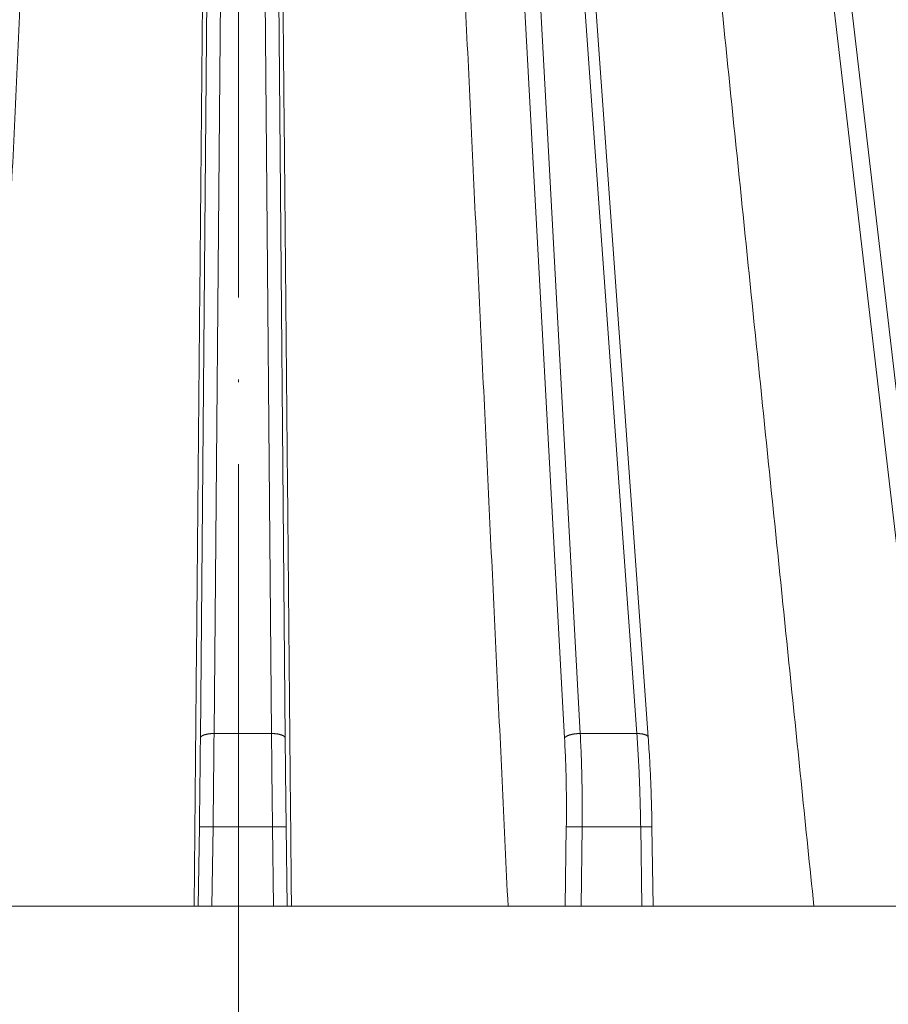
# Model space of a CAD drawing. Units: millimetres. Extents: x 2673 to 4786, y 0 to 1485.
# Drawn here: x 3261 to 3292, y 1044 to 1080 of the extents above; entities that cross this region are included whole.
import ezdxf

# ---------------------------------------------------------------- set-up
doc = ezdxf.new("R2010")
doc.units = ezdxf.units.MM
doc.linetypes.add('ACAD_ISO04W100', pattern=[30, 24, -3, 0, -3])
for name, color, linetype, lineweight in [('вспомогательный', 140, 'Continuous', 20), ('маскировка', 93, 'Continuous', 25), ('Оси', 10, 'ACAD_ISO04W100', 13), ('Основной', 7, 'Continuous', 30), ('штриховка', 251, 'Continuous', 0)]:
    doc.layers.add(name, color=color, linetype=linetype, lineweight=lineweight)

# ---------------------------------------------------------------- blocks, each defined once
blk = doc.blocks.new('157 маск')
blk.add_wipeout([(22276.72649344258, 2831.0808633159363), (22276.726493442588, 2829.5828633159363), (22288.22527486273, 2829.5828633159363), (22288.22573063066, 2809.585352160845), (22288.240678749262, 2809.4144823540205), (22288.72853330323, 2806.6451428717687), (22288.841868628493, 2806.224642867921), (22289.027031465994, 2805.825714984807), (22289.277163720173, 2805.47128817669), (22289.584753302195, 2805.163155140879), (22289.941679035026, 2804.91365385316), (22290.336977329545, 2804.7295332917274), (22290.75846642018, 2804.6168042652857), (22291.190893403334, 2804.579263315936), (22295.18443464561, 2804.5792633159363), (22295.269171201773, 2804.9092248362285), (22295.300640762995, 2805.251208215792), (22295.302061968952, 2805.284109484506), (22295.325903431083, 2805.9485297018146), (22295.625307097787, 2819.259196930076), (22295.668733114297, 2819.9685151548915), (22295.719287441643, 2820.3249455659243), (22295.760096356484, 2820.4924045874363), (22295.852471669295, 2820.628463315936), (22298.02174425423, 2820.6291634580307), (22298.022708371704, 2820.6280629447824), (22298.188361226752, 2820.3109305806493), (22298.282479308262, 2819.9780873814066), (22298.366293620784, 2819.2874749651455), (22298.78329558556, 2807.5998031661957), (22298.58556783753, 2807.3181037987806), (22298.523326859115, 2807.20461559268), (22298.439640901786, 2806.9324731975244), (22298.438510402048, 2806.944610026364), (22298.473511610988, 2805.998663578491), (22298.564156336844, 2805.4675024264434), (22298.793166875203, 2805.025808012734), (22298.985277673444, 2804.828331626612), (22299.070561601246, 2804.764292120121), (22299.163573019487, 2804.709691935603), (22299.240683419775, 2804.672865020222), (22299.30250537353, 2804.6476723582628), (22299.364314580114, 2804.626753118546), (22299.671908349013, 2804.5794551904037), (22306.83727695391, 2804.5807075651924), (22307.04411637058, 2804.633989557654), (22307.198719698878, 2804.7381246904324), (22307.45398887809, 2805.0712348917596), (22307.504507889586, 2805.1755972799465), (22307.551030334558, 2805.2907530099183), (22307.59067718634, 2805.41204408081), (22307.592245308253, 2805.4129727869586), (22307.624445418503, 2805.5429824851753), (22307.67488662303, 2805.8988591431803), (22307.678301498676, 2805.9485297018146), (22308.51985892324, 2819.259196930057), (22308.58222817761, 2819.6679550248496), (22308.58222817761, 2819.6679550248496), (22308.58222817761, 2819.6679550248496), (22308.62980991761, 2819.8355209518545), (22308.70368187847, 2820.026974696197), (22308.804324297405, 2820.2055441922644), (22308.896014187394, 2820.3268122050818), (22308.969865471932, 2820.4073272787064), (22309.044094707002, 2820.473220061323), (22309.126010958407, 2820.530675265607), (22309.20658555011, 2820.573624457499), (22309.291708028235, 2820.605053660407), (22309.463735236575, 2820.628463315936), (22319.257190074433, 2820.628463315936), (22319.28587306977, 2820.6275137934826), (22319.349155364318, 2820.625418880408), (22319.445221199818, 2820.607357422975), (22319.53834747675, 2820.5782016482135), (22319.714327099897, 2820.49003472314), (22319.799104148846, 2820.4297771932165), (22319.883824039007, 2820.356979981335), (22319.968724630344, 2820.268487368583), (22320.047207718864, 2820.1683793624825), (22320.12058216552, 2820.055724607533), (22320.18067887592, 2819.942784675528), (22320.23527687613, 2819.818711097473), (22320.27989993806, 2819.690975315463), (22320.356183780674, 2819.2675932165357), (22320.36911931553, 2819.0847707350363), (22320.395149075375, 2818.7172293102526), (22321.307259306057, 2805.921217954867), (22321.307259306057, 2805.921217954867), (22321.317034579322, 2805.8240277402656), (22321.34484961085, 2805.699066190835), (22321.37733431918, 2805.56545751309), (22321.42370555738, 2805.4383750083525), (22321.48067629757, 2805.309734511102), (22321.549177829387, 2805.197440704108), (22321.623163881308, 2805.091045868846), (22321.706095883328, 2804.992184777038), (22321.799131969263, 2804.899622786923), (22321.89755784543, 2804.8189759345432), (22322.00797699655, 2804.745671469557), (22322.122321625116, 2804.6856788633427), (22322.244499209086, 2804.637805055675), (22322.348093536413, 2804.605520817364), (22322.43115377814, 2804.5938979519174), (22322.494569003942, 2804.585480195581), (22322.55746517132, 2804.5802410956594), (22322.621205690906, 2804.5792633159363), (22333.053930948914, 2804.5792633159363), (22333.140453265754, 2804.5848520716245), (22333.314855543613, 2804.5941612137076), (22333.506450806155, 2804.6594741212375), (22333.660816112846, 2804.7331287906777), (22333.769234424184, 2804.7988628212343), (22333.87721633225, 2804.8792971949506), (22334.00864630988, 2804.997970871002), (22334.154882317907, 2805.174000060482), (22334.26455509428, 2805.3687031379295), (22334.333450164606, 2805.538323248476), (22334.374006309055, 2805.6708416981833), (22334.404214877573, 2805.8103487856374), (22334.418760215147, 2805.9485297018146), (22335.592240545455, 2819.2591969300574), (22335.592240545455, 2819.393853080116), (22335.623591236857, 2819.533732554267), (22335.667017996224, 2819.670019763007), (22335.719333227207, 2819.794444059985), (22335.781025231892, 2819.913275743765), (22335.856648926816, 2820.0317994009556), (22335.943103151538, 2820.141907760205), (22336.066540758125, 2820.272435541736), (22336.066540758125, 2820.272435541736), (22336.23755182863, 2820.4103353003934), (22336.430401396625, 2820.512718406829), (22336.595065694095, 2820.5722448028696), (22336.595065694095, 2820.5722448028696), (22336.72510424996, 2820.6051750239276), (22336.857776272038, 2820.625108540529), (22336.984653924534, 2820.628463315936), (22351.697647000892, 2820.6352701167025), (22352.254252619987, 2820.526254931203), (22352.720205155147, 2820.233096190772), (22353.05764006297, 2819.7894563271116), (22353.2075947279, 2819.26014009269), (22354.1996428988, 2807.8799898435013), (22354.210286526963, 2807.755254481013), (22354.36835446326, 2805.9485297018146), (22354.520061026276, 2805.41223461747), (22354.848968698156, 2804.9735510346654), (22355.319184851283, 2804.6817631804297), (22355.862646510395, 2804.5792633159363), (22366.88843884761, 2804.579302428747), (22367.43435682444, 2804.6815522748657), (22367.904979036426, 2804.9756600903493), (22368.233277620027, 2805.416030917695), (22368.380981469905, 2805.94902370441), (22368.518733775545, 2807.5954771236497), (22368.54868702421, 2807.8657632719105), (22369.54672343838, 2819.259223829583), (22369.696510701036, 2819.7923035522836), (22370.0282607849, 2820.2348888881097), (22370.501928438294, 2820.5285748924657), (22371.041019796092, 2820.628463315936), (22385.76589580088, 2820.628463315936), (22386.026733072496, 2820.613654898056), (22386.23637574099, 2820.5473417381145), (22386.394887911025, 2820.4731149325626), (22386.505805859342, 2820.407241347426), (22386.613937890972, 2820.3289740115447), (22386.7177230255, 2820.237784958194), (22386.812355156213, 2820.136141259924), (22386.895646756588, 2820.0284574881944), (22386.967869293727, 2819.9161625321817), (22387.030085365084, 2819.7972194280637), (22387.083751935043, 2819.6693981305043), (22387.125904712433, 2819.5369366659174), (22387.157661170386, 2819.39742268853), (22387.173572960175, 2819.2591969300574), (22388.33178951031, 2805.9485297018146), (22388.345703035193, 2805.814072582523), (22388.373887339374, 2805.6817730512716), (22388.414588380117, 2805.54546133124), (22388.46691680824, 2805.4139434392036), (22388.530967156843, 2805.288846312683), (22388.60131641064, 2805.177142375899), (22388.680150827106, 2805.0722759931164), (22388.769952653496, 2804.9731323882593), (22388.870565634585, 2804.881595502471), (22388.978260512886, 2804.79797214875), (22389.089725256574, 2804.7331872506406), (22389.209332965842, 2804.675884375809), (22389.209332965842, 2804.675884375809), (22389.328441153226, 2804.6337821635534), (22389.448228515197, 2804.603200856102), (22389.56751026347, 2804.587488391233), (22389.651370989, 2804.5806844328436), (22389.696618776543, 2804.5792633159363), (22400.129344034558, 2804.5792633159363), (22400.15208211985, 2804.5796362488472), (22400.19741850289, 2804.5803390247434), (22400.260000541686, 2804.5859055297965), (22400.326748247935, 2804.596135519562), (22400.40735093051, 2804.6110043621447), (22400.511017466622, 2804.639462738597), (22400.630463698446, 2804.687075535797), (22400.32221160744, 2804.5943461816514), (22400.511017466622, 2804.639462738597), (22400.630463698446, 2804.687075535797), (22400.742051035042, 2804.745328035661), (22400.853081781297, 2804.8188472376814), (22400.953754438386, 2804.901737409381), (22401.077704221927, 2805.0256120083295), (22401.210330077218, 2805.200355263158), (22401.313232872653, 2805.4008332462486), (22401.373320290117, 2805.566585802765), (22401.409190517275, 2805.6975260157037), (22401.43465412655, 2805.8282084188486), (22401.4472829923, 2805.9643596866867), (22402.394368493588, 2819.2674571872285), (22402.405241683595, 2819.363348915148), (22402.4266816123, 2819.5542966180656), (22402.49666346245, 2819.7756934567815), (22402.570126446557, 2819.9443173334744), (22402.634572447, 2820.064101646868), (22402.707717340145, 2820.1744929545775), (22402.783810374538, 2820.2734846071685), (22402.86672209337, 2820.356977145189), (22402.951428401248, 2820.4297627519727), (22403.036219910588, 2820.4900338161406), (22403.12202043659, 2820.53865659425), (22403.21224799763, 2820.578218286242), (22403.30536534516, 2820.607365250694), (22403.401405793655, 2820.6254197574117), (22403.497954027505, 2820.628559446264), (22413.315748623267, 2820.6272284144175), (22413.374026064812, 2820.624741134735), (22413.46297988915, 2820.6041459820435), (22413.54797166608, 2820.5717746162613), (22413.62819457242, 2820.5280849949154), (22413.70606662805, 2820.4735115890153), (22413.78019547927, 2820.4078031757285), (22413.854120555952, 2820.327326043571), (22413.92151167259, 2820.2382822492054), (22413.984705646606, 2820.1371978264488), (22414.038951588824, 2820.032948197126), (22414.08895895923, 2819.9179272041283), (22414.147130603666, 2819.7533794051806), (22414.230690802226, 2819.2591969300574), (22415.075666063498, 2805.898827648141), (22415.08196586706, 2805.8072162588287), (22415.10162125084, 2805.6681771761), (22415.126864200058, 2805.5396139452114), (22415.17047571276, 2805.372195949798), (22415.238741353438, 2805.1813799706224), (22415.33111235571, 2805.0053545025844), (22415.416245288132, 2804.883595083946), (22415.483032987562, 2804.8046314922162), (22415.553607466365, 2804.7365799658924), (22415.62554865194, 2804.6814234106478), (22415.70183656209, 2804.6363082684657), (22415.782132839835, 2804.6029396469285), (22415.86415740118, 2804.582655668096), (22415.917619402346, 2804.580323106669), (22415.94190981243, 2804.5792633159363), (22423.065208808996, 2804.5792633159363), (22423.105749282004, 2804.5798424214663), (22423.146673471547, 2804.581688488106), (22423.188109390772, 2804.5881866711693), (22423.23070094706, 2804.595186444494), (22423.271999095665, 2804.6054114650206), (22423.31416735407, 2804.6175615124343), (22423.356276775834, 2804.632144805966), (22423.398165118168, 2804.649189039002), (22423.449026116017, 2804.647998817885), (22423.51081624391, 2804.6732864678424), (22423.57313440767, 2804.7031541706847), (22423.638705074205, 2804.7397438826074), (22423.711677659834, 2804.7887977565265), (22423.778677370756, 2804.8388878290716), (22423.83103353881, 2804.8868320624806), (22423.87532643319, 2804.9308552840266), (22423.91743750529, 2804.977185380584), (22423.97455311186, 2805.04670445305), (22424.04055530944, 2805.1423917682705), (22424.04055530944, 2805.1423917682705), (22424.105543708476, 2805.261609060138), (22424.15470444258, 2805.3746946580172), (22424.187838767146, 2805.4696063521906), (22424.210348526834, 2805.5468247615277), (22424.226160454728, 2805.609573839042), (22424.239979175705, 2805.6735039858854), (22424.251195599052, 2805.735605683843), (22424.26094024156, 2805.801521884774), (22424.27396280025, 2805.937652552957), (22424.277038114476, 2805.998663578495), (22424.312106396665, 2806.9487255677686), (22424.29177631776, 2807.060984517846), (22424.26630409615, 2807.127363044744), (22424.2269806382, 2807.2088735318503), (22424.164981651975, 2807.318106803935), (22424.00573272959, 2807.5483792116506), (22423.9672541399, 2807.599803166194), (22424.38490253798, 2819.2852057686055), (22424.392362592786, 2819.430801520212), (22424.402499177508, 2819.55278934367), (22424.418919391144, 2819.6954625120275), (22424.436558304824, 2819.8139634062563), (22424.449305360704, 2819.88659952544), (22424.465103822193, 2819.965569980486), (22424.48221168096, 2820.0413767347427), (22424.500533398965, 2820.1139056720986), (22424.519973332855, 2820.18304235665), (22424.5371846795, 2820.2382450631862), (22424.551760367405, 2820.2815231428517), (22424.563546002457, 2820.3147367419892), (22424.591169701536, 2820.3859301410994), (22424.67264428287, 2820.550325864082), (22424.702786534453, 2820.596354062297), (22424.728190892496, 2820.628463315936), (22426.89807805617, 2820.628463315936), (22426.96117164001, 2820.5677490397675), (22426.98262228923, 2820.5162822258803), (22427.004610272557, 2820.444294202211), (22427.027044079743, 2820.346959023902), (22427.05219382029, 2820.20664684941), (22427.076813870226, 2820.0199824186047), (22427.09478843358, 2819.8292634828094), (22427.12524262771, 2819.2591969300593), (22427.424646294374, 2805.9485297018146), (22427.428651385202, 2805.678605779486), (22427.439174632364, 2805.4212742046107), (22427.453434159597, 2805.1871691984657), (22427.472165577943, 2804.9842523797497), (22427.490893169383, 2804.817279501679), (22427.515230946858, 2804.6980029092083), (22427.56611507986, 2804.5792633159363), (22431.58228089601, 2804.579439257769), (22431.733507006964, 2804.584227078081), (22431.879738123906, 2804.5974731630467), (22432.10425176818, 2804.6350228153683), (22432.363938192142, 2804.7054190656004), (22432.65075339617, 2804.822833103759), (22432.920915548788, 2804.9747620288767), (22433.202435174164, 2805.182611660048), (22433.479428826988, 2805.458671574946), (22433.718078328868, 2805.796480761625), (22433.891354370728, 2806.1515005084775), (22433.97305759246, 2806.4132011761976), (22434.021641217656, 2806.645142871769), (22434.14369938603, 2807.3374776372757), (22434.26575701724, 2808.029812481669), (22434.38781426202, 2808.7221473789828), (22434.469185409693, 2809.183704027945), (22434.5098709762, 2809.414482354022), (22434.524077287864, 2809.58507375088), (22434.523983424573, 2829.5828633159363), (22446.024056282873, 2829.5828633159363), (22446.024056282873, 2831.080863315937), (22445.875385067782, 2831.436927261646), (22445.52405628287, 2831.5808633159363), (22439.125274862727, 2831.5808633159363), (22439.124766213732, 2832.4797432733853), (22438.973602723396, 2834.2149754119746), (22438.51290162916, 2835.8970999097924), (22415.587164162418, 2898.898275263412), (22414.987097119047, 2900.230949267818), (22414.33435751097, 2901.241081488901), (22414.124831142202, 2901.5801121905097), (22413.270686342443, 2902.521383743413), (22412.932845375766, 2902.8472328469798), (22412.483947312492, 2903.215684875424), (22411.90693768071, 2903.6872697269428), (22410.865802778608, 2904.3008994789416), (22410.617903848124, 2904.447373396368), (22410.3637110054, 2904.549662597172), (22409.19669785852, 2905.0185056762857), (22407.726358747554, 2905.361016319788), (22406.196105464962, 2905.474931830088), (22316.553532493108, 2905.4613027323417), (22316.55474361319, 2905.4773569781187), (22315.604620332837, 2905.4040862720426), (22315.042816194073, 2905.3637580921786), (22313.532277256545, 2905.012283962016), (22312.101122825006, 2904.43197728986), (22310.812901110134, 2903.6630155865428), (22309.642233433555, 2902.704449777011), (22308.582825883008, 2901.5214804424177), (22307.79872623561, 2900.308140705951), (22307.158412068035, 2898.8994647491927), (22284.22834865487, 2835.8897239133703), (22284.014031881794, 2835.107211420167), (22283.774660187257, 2834.2103354894643), (22283.634694829016, 2832.4807537500005), (22283.62527486273, 2831.5808633159363), (22277.226493442584, 2831.5808633159363), (22277.139861539476, 2831.5729613534354), (22277.054995238963, 2831.550605363155), (22276.973783468107, 2831.5131696247263), (22276.90495649234, 2831.464134080001), (22276.842423428785, 2831.4013896733377), (22276.794508483996, 2831.33210719403), (22276.75694803999, 2831.251752172378), (22276.73359965586, 2831.1660190587136)]).dxf.layer = 'вспомогательный'
at = {"layer": 'вспомогательный', "linetype": 'Continuous'}
for p, q in [((22360.32241622345, 2835.899633294855), (22360.87220742339, 2898.899464749193)), ((22362.428133502, 2835.899633294855), (22361.87834230206, 2898.899464749193)), ((22373.73483466054, 2835.899633294855), (22370.2945095713, 2898.899464749193)), ((22375.80856136211, 2835.899633294855), (22371.28535900038, 2898.899464749193)), ((22386.77171412742, 2835.899633294855), (22379.44580528594, 2898.899464749193)), ((22359.82250918481, 2835.735460053197), (22360.37230038476, 2898.735291507536)), ((22362.92804054064, 2835.735460053197), (22362.37824934069, 2898.735291507536)), ((22373.16211480812, 2835.735460053197), (22369.72178971888, 2898.735291507536)), ((22386.14358326412, 2835.735460053197), (22378.81767442264, 2898.735291507536)), ((22376.22568966322, 2835.764429581685), (22374.19276798927, 2864.079263315936)), ((22360.32241622345, 2835.899633294855), (22362.428133502, 2835.899633294855)), ((22373.73483466054, 2835.899633294855), (22375.80856136211, 2835.899633294855)), ((22359.74615569864, 2829.582863315936), (22359.78586325916, 2832.486268691603)), ((22360.24615623915, 2829.582863315936), (22360.2857702978, 2832.479431861598)), ((22360.2857702978, 2832.479431861598), (22362.46477942766, 2832.479431861598)), ((22362.5043934863, 2829.582863315936), (22362.46477942766, 2832.479431861598)), ((22363.00439402681, 2829.582863315936), (22362.96468646629, 2832.486268691603)), ((22373.18640783472, 2829.582863315936), (22373.22551214817, 2832.486268691603)), ((22373.76445590176, 2829.582863315936), (22373.80346813384, 2832.479431861598)), ((22373.80346813384, 2832.479431861598), (22375.94937321881, 2832.479431861598)), ((22375.9883854509, 2829.582863315936), (22375.94937321881, 2832.479431861598)), ((22376.40160670966, 2829.582863315936), (22376.36250378649, 2832.486165466133)), ((22351.65996358039, 2829.582863315936), (22359.59378504449, 2829.582863316235)), ((22359.59378504449, 2829.582863316235), (22359.74615569864, 2829.582863315936)), ((22359.74615569864, 2829.582863315936), (22360.24615623915, 2829.582863315936)), ((22360.24615623915, 2829.582863315936), (22362.5043934863, 2829.582863315936)), ((22362.5043934863, 2829.582863315936), (22363.00439402681, 2829.582863315936)), ((22363.00439402681, 2829.582863315936), (22363.15676468095, 2829.582863316192)), ((22363.15676468095, 2829.582863316192), (22371.09058614502, 2829.582863316513)), ((22371.09058614502, 2829.582863316513), (22373.18640783472, 2829.582863315936)), ((22373.18640783472, 2829.582863315936), (22373.76445590176, 2829.582863315936)), ((22373.76445590176, 2829.582863315936), (22375.9883854509, 2829.582863315936)), ((22375.9883854509, 2829.582863315936), (22376.40160670966, 2829.582863315936)), ((22376.40160670966, 2829.582863315936), (22382.29219242846, 2829.58286331615)), ((22382.29219242846, 2829.58286331615), (22386.26778467217, 2829.582863315936))]:
    blk.add_line(p, q, dxfattribs=at)
for points in [[(22353.29094923064, 2864.079263315953), (22352.88320271724, 2855.455163487029), (22352.47545627741, 2846.831063533297), (22352.06770990108, 2838.206963471853), (22351.65996358039, 2829.582863315936)], [(22359.91321041172, 2864.079263316032), (22359.83335407942, 2855.455163487283), (22359.75349774018, 2846.831063533548), (22359.67364139496, 2838.206963472084), (22359.59378504449, 2829.582863316235)], [(22362.83733931373, 2864.07926331595), (22362.91719564603, 2855.455163487063), (22362.99705198526, 2846.831063533366), (22363.07690833049, 2838.206963471971), (22363.15676468095, 2829.582863316192)], [(22369.4596004948, 2864.079263316032), (22369.86734700818, 2855.455163487346), (22370.27509344801, 2846.831063533685), (22370.68283982434, 2838.206963472291), (22371.09058614502, 2829.582863316513)], [(22378.76035243442, 2864.079263316033), (22379.64331262203, 2855.455163487103), (22380.52627267169, 2846.831063533376), (22381.40923260226, 2838.206963471955), (22382.29219242846, 2829.58286331615)], [(22359.82250918481, 2835.735460053197), (22359.81509168616, 2834.945392236964), (22359.80646156939, 2834.135911640234), (22359.79669105671, 2833.313908754392), (22359.78586325916, 2832.486268691603)], [(22360.32241622345, 2835.899633294855), (22360.30032625834, 2835.899636486356), (22360.27790004239, 2835.89929716507), (22360.25519943548, 2835.898598773646), (22360.232292671, 2835.897526686375), (22360.20925353872, 2835.896067531472), (22360.18616135939, 2835.89421062), (22360.16310001568, 2835.891946942132), (22360.14015748608, 2835.889270880208), (22360.1174248012, 2835.886178833634), (22360.09499509429, 2835.882671183465), (22360.0729626006, 2835.878750516693), (22360.0514212298, 2835.874423795035), (22360.03046375875, 2835.869700174482), (22360.01017998253, 2835.864593321286), (22359.99065626628, 2835.859118855426), (22359.97197337464, 2835.85329675258), (22359.95420653957, 2835.847148477426), (22359.93742309211, 2835.840699409757), (22359.92168316787, 2835.833975771141), (22359.90703726532, 2835.827007012191), (22359.8935276522, 2835.819822670532), (22359.88118595383, 2835.812454649244), (22359.87003524997, 2835.804934173253), (22359.86008776695, 2835.797293872232), (22359.85299853778, 2835.791115836134), (22359.84667951593, 2835.784897432621), (22359.84112502039, 2835.77865414727), (22359.83632549569, 2835.772401353545), (22359.82894024205, 2835.75992473573), (22359.82439011531, 2835.747577057167), (22359.82312815384, 2835.741484865547), (22359.82250918481, 2835.735460053197)], [(22360.32241622345, 2835.899633294855), (22360.31499880875, 2835.067991790858), (22360.30636860802, 2834.215898122546), (22360.2965980742, 2833.350630147188), (22360.2857702978, 2832.479431861598)], [(22362.92804054064, 2835.735460053197), (22362.92742157161, 2835.741484865547), (22362.92615961014, 2835.747577057167), (22362.9216094834, 2835.75992473573), (22362.91422422976, 2835.772401353545), (22362.90942470506, 2835.77865414727), (22362.90387020952, 2835.784897432621), (22362.89755118768, 2835.791115836134), (22362.8904619585, 2835.797293872232), (22362.88051447548, 2835.804934173253), (22362.86936377162, 2835.812454649244), (22362.85702207325, 2835.819822670532), (22362.84351246013, 2835.827007012191), (22362.82886655758, 2835.833975771141), (22362.81312663334, 2835.840699409757), (22362.79634318589, 2835.847148477426), (22362.77857635081, 2835.85329675258), (22362.75989345917, 2835.859118855426), (22362.74036974292, 2835.864593321286), (22362.7200859667, 2835.869700174482), (22362.69912849565, 2835.874423795035), (22362.67758712485, 2835.878750516693), (22362.65555463116, 2835.882671183465), (22362.63312492425, 2835.886178833634), (22362.61039223937, 2835.889270880208), (22362.58744970976, 2835.891946942132), (22362.56438836606, 2835.89421062), (22362.54129618673, 2835.896067531472), (22362.51825705445, 2835.897526686375), (22362.49535028997, 2835.898598773645), (22362.47264968306, 2835.89929716507), (22362.45022346711, 2835.899636486356), (22362.428133502, 2835.899633294855)], [(22362.428133502, 2835.899633294855), (22362.4355509167, 2835.067991791572), (22362.44418111743, 2834.215898122548), (22362.45473419069, 2833.284901336805), (22362.46477942766, 2832.479431861598)], [(22362.92804054064, 2835.735460053197), (22362.93485329653, 2835.005964353735), (22362.94408815606, 2834.135911640236), (22362.95306882085, 2833.377396120949), (22362.96468646629, 2832.486268691603)], [(22373.73483466054, 2835.899633294855), (22373.71298986127, 2835.899636486492), (22373.69064906974, 2835.89929716507), (22373.66786564911, 2835.898598774645), (22373.64470000313, 2835.897526686375), (22373.62121884227, 2835.896067533829), (22373.59749538337, 2835.89421062), (22373.57360843046, 2835.891946946384), (22373.54964215086, 2835.889270880208), (22373.52568502948, 2835.886178840313), (22373.50182916318, 2835.882671183465), (22373.47816918727, 2835.878750526255), (22373.45480107885, 2835.874423795035), (22373.43182118963, 2835.869700187197), (22373.40932460477, 2835.864593321286), (22373.3874044363, 2835.859118871232), (22373.36614983615, 2835.85329675258), (22373.34564570141, 2835.847148495727), (22373.32597047625, 2835.840699409757), (22373.30719639082, 2835.833975790507), (22373.28938719899, 2835.827007012191), (22373.27259901932, 2835.819822688344), (22373.25687814248, 2835.812454649244), (22373.24226247524, 2835.804934185427), (22373.22877951879, 2835.797293872232), (22373.21644834714, 2835.789565026062), (22373.20527781763, 2835.781779334562), (22373.19526895382, 2835.773966646541), (22373.18641341663, 2835.766156358989), (22373.17869611491, 2835.758375643667), (22373.17209395114, 2835.750650537161), (22373.16657845176, 2835.743004677313), (22373.16211480812, 2835.735460053197)], [(22373.16211480812, 2835.735460053197), (22373.20028518973, 2834.883829523657), (22373.22073596805, 2834.135911640234), (22373.22990315683, 2833.31390875365), (22373.22551214817, 2832.486268691603)], [(22373.73483466054, 2835.899633294855), (22373.77305991847, 2835.068161200466), (22373.79737292449, 2834.215898122546), (22373.8077185213, 2833.284940898726), (22373.80346813384, 2832.479431861598)], [(22376.22568966322, 2835.764429581685), (22376.2250858206, 2835.769548041409), (22376.22400040373, 2835.774674283229), (22376.21988967987, 2835.785882554804), (22376.21332228894, 2835.797003169103), (22376.2090944144, 2835.802501829711), (22376.20423007435, 2835.807943931045), (22376.19872645543, 2835.813317476996), (22376.19258367019, 2835.818610772862), (22376.18416626482, 2835.82498576823), (22376.17479812339, 2835.83120038997), (22376.16449469585, 2835.837233185946), (22376.15327819323, 2835.843064382043), (22376.14117589684, 2835.848674276752), (22376.12822139067, 2835.854045305024), (22376.11445294834, 2835.859160365917), (22376.09991433426, 2835.864004844871), (22376.08465329483, 2835.868564940617), (22376.06872196176, 2835.872829561089), (22376.05217548, 2835.876788696578), (22376.03507207087, 2835.880435131226), (22376.01747183347, 2835.883762897764), (22375.99943654024, 2835.886768769145), (22375.98102864633, 2835.889450823257), (22375.96231089648, 2835.89180969839), (22375.94334556755, 2835.89384729118), (22375.92419396359, 2835.89556777548), (22375.90491590207, 2835.896976451639), (22375.88556916535, 2835.898080540675), (22375.84688897859, 2835.89940857693), (22375.80856136211, 2835.899633294855)], [(22375.80856136211, 2835.899633294855), (22375.86139139558, 2835.068188012777), (22375.90270725824, 2834.215898122549), (22375.93027355711, 2833.417532322126), (22375.94937321881, 2832.479431861598)], [(22376.22568966322, 2835.764429581685), (22376.28007879849, 2834.907029260965), (22376.31676850759, 2834.149901186333), (22376.34526518036, 2833.326606533844), (22376.36250378649, 2832.486165466133)], [(22359.78586325916, 2832.486268691603), (22359.78713066765, 2832.486251358268), (22359.79025851753, 2832.486208581158), (22359.79532303209, 2832.486139317831), (22359.80240043461, 2832.486042525839), (22359.81156694839, 2832.485917162739), (22359.82289879669, 2832.485762186084), (22359.83635778991, 2832.485578118164), (22359.85200037373, 2832.485364187017), (22359.86973928547, 2832.485121586064), (22359.88948726247, 2832.484851508726), (22359.91115704204, 2832.484555148428), (22359.93466136151, 2832.48423369859), (22359.96498944792, 2832.483818925532), (22359.99737319769, 2832.483376038805), (22360.03143955213, 2832.482910140436), (22360.06681545259, 2832.482426332449), (22360.10312784039, 2832.481929716872), (22360.14923638395, 2832.481299127083), (22360.19545525612, 2832.480667028417), (22360.24117103477, 2832.48004181016), (22360.2857702978, 2832.479431861598)], [(22362.46477942766, 2832.479431861598), (22362.50937869068, 2832.48004181016), (22362.55509446934, 2832.480667028417), (22362.6013133415, 2832.481299127083), (22362.64742188506, 2832.481929716872), (22362.68373427286, 2832.482426332449), (22362.71911017332, 2832.482910140435), (22362.75317652777, 2832.483376038805), (22362.78556027753, 2832.483818925532), (22362.81588836394, 2832.48423369859), (22362.83939268341, 2832.484555148428), (22362.86106246298, 2832.484851508726), (22362.88081043998, 2832.485121586063), (22362.89854935172, 2832.485364187016), (22362.91419193554, 2832.485578118164), (22362.92765092876, 2832.485762186084), (22362.93898277707, 2832.485917162739), (22362.94814929084, 2832.486042525839), (22362.95522669336, 2832.486139317831), (22362.96029120792, 2832.486208581158), (22362.9634190578, 2832.486251358268), (22362.96468646629, 2832.486268691603)], [(22373.22551214817, 2832.486268691603), (22373.25049182674, 2832.486138893712), (22373.29361900828, 2832.485762186084), (22373.35507894261, 2832.485121264765), (22373.43267908067, 2832.48423369859), (22373.52211625323, 2832.483145416789), (22373.61759934992, 2832.481929716871), (22373.71309546219, 2832.480666914768), (22373.80346813384, 2832.479431861598)], [(22375.94937321881, 2832.479431861598), (22375.9518122614, 2832.479465748157), (22375.95425433874, 2832.479499707214), (22375.95669933652, 2832.479533737308), (22375.95914714037, 2832.479567836976), (22375.96159763598, 2832.479602004756), (22375.964050709, 2832.479636239186), (22375.96650624508, 2832.479670538803), (22375.9689641299, 2832.479704902146), (22375.97142424912, 2832.479739327752), (22375.97388648839, 2832.479773814159), (22375.97635073338, 2832.479808359904), (22375.97881686975, 2832.479842963527), (22375.98128478316, 2832.479877623563), (22375.98375435927, 2832.479912338552), (22375.98622548375, 2832.479947107031), (22375.98869804226, 2832.479981927538), (22375.99117192045, 2832.480016798611), (22375.99364700399, 2832.480051718787), (22375.99612317854, 2832.480086686604), (22375.99860032976, 2832.480121700601), (22376.00107834332, 2832.480156759314), (22376.00355710487, 2832.480191861283), (22376.00603650008, 2832.480227005044), (22376.00851641461, 2832.480262189135), (22376.01099673412, 2832.480297412095), (22376.01347734427, 2832.48033267246), (22376.01595813073, 2832.480367968769), (22376.01843897915, 2832.480403299561), (22376.0209197752, 2832.480438663371), (22376.02340040454, 2832.480474058739), (22376.02588075282, 2832.480509484201), (22376.02836070572, 2832.480544938297), (22376.03084014889, 2832.480580419563), (22376.033318968, 2832.480615926538), (22376.0357970487, 2832.480651457759), (22376.03827427666, 2832.480687011765), (22376.04075053754, 2832.480722587092), (22376.04322571701, 2832.480758182279), (22376.04569970071, 2832.480793795864), (22376.04817237433, 2832.480829426384), (22376.0506436235, 2832.480865072377), (22376.05311333391, 2832.480900732381), (22376.0555813912, 2832.480936404935), (22376.05804768104, 2832.480972088574), (22376.0605120891, 2832.481007781838), (22376.06297450103, 2832.481043483265), (22376.0654348025, 2832.481079191391), (22376.06789287917, 2832.481114904756), (22376.07034861669, 2832.481150621896), (22376.07280190074, 2832.48118634135), (22376.07525261696, 2832.481222061655), (22376.07770065104, 2832.481257781349), (22376.08014588861, 2832.48129349897), (22376.08258821536, 2832.481329213056), (22376.08502751693, 2832.481364922145), (22376.08746367899, 2832.481400624773), (22376.08989658721, 2832.481436319481), (22376.09232612724, 2832.481472004803), (22376.09475218474, 2832.481507679281), (22376.09717464538, 2832.48154334145), (22376.09959339482, 2832.481578989848), (22376.10200831872, 2832.481614623013), (22376.10441930274, 2832.481650239483), (22376.10579781825, 2832.481670622608), (22376.10717486488, 2832.481690997954), (22376.10855041872, 2832.481711365175), (22376.10992445592, 2832.481731723923), (22376.11129695256, 2832.481752073852), (22376.11266788478, 2832.481772414613), (22376.11403722869, 2832.481792745861), (22376.11540496041, 2832.481813067248), (22376.11677105604, 2832.481833378426), (22376.11813549172, 2832.481853679049), (22376.11949824356, 2832.48187396877), (22376.12085928766, 2832.481894247241), (22376.12221860015, 2832.481914514115), (22376.12357615714, 2832.481934769045), (22376.12493193475, 2832.481955011684), (22376.1262859091, 2832.481975241683), (22376.1276380563, 2832.481995458699), (22376.12898835246, 2832.482015662381), (22376.13033677371, 2832.482035852383), (22376.13168329616, 2832.482056028359), (22376.13302789593, 2832.48207618996), (22376.13437054913, 2832.482096336841), (22376.13571123187, 2832.482116468652), (22376.13704992029, 2832.482136585049), (22376.13838659048, 2832.482156685682), (22376.13972121857, 2832.482176770206), (22376.14105378067, 2832.482196838273), (22376.1423842529, 2832.482216889535), (22376.14371261138, 2832.482236923646), (22376.14503883222, 2832.482256940259), (22376.14636289154, 2832.482276939027), (22376.14768476545, 2832.482296919601), (22376.14900443007, 2832.482316881636), (22376.15032186152, 2832.482336824783), (22376.15163703591, 2832.482356748696), (22376.15294992936, 2832.482376653028), (22376.15426051798, 2832.482396537431), (22376.1555687779, 2832.482416401558), (22376.15687468522, 2832.482436245063), (22376.15817821606, 2832.482456067597), (22376.15947934654, 2832.482475868815), (22376.16077805278, 2832.482495648369), (22376.1620743109, 2832.48251540591), (22376.163368097, 2832.482535141094), (22376.1646593872, 2832.482554853571), (22376.16594815762, 2832.482574542995), (22376.16723438439, 2832.48259420902), (22376.1685180436, 2832.482613851297), (22376.16979911138, 2832.48263346948), (22376.17107756385, 2832.482653063221), (22376.17235337711, 2832.482672632174), (22376.1736265273, 2832.48269217599), (22376.17489699052, 2832.482711694325), (22376.17616474288, 2832.482731186828), (22376.17742976052, 2832.482750653155), (22376.17869201953, 2832.482770092957), (22376.17995149605, 2832.482789505887), (22376.18120816617, 2832.482808891598), (22376.18246200603, 2832.482828249745), (22376.18371299174, 2832.482847579977), (22376.1849610994, 2832.48286688195), (22376.18620630515, 2832.482886155315), (22376.18744858509, 2832.482905399725), (22376.18868791534, 2832.482924614834), (22376.18992427202, 2832.482943800294), (22376.19115763125, 2832.482962955758), (22376.19238796913, 2832.48298208088), (22376.19361526179, 2832.48300117531), (22376.19483948534, 2832.483020238704), (22376.1960606159, 2832.483039270713), (22376.19727862958, 2832.48305827099), (22376.1984935025, 2832.483077239188), (22376.19970521078, 2832.48309617496), (22376.20091373054, 2832.483115077959), (22376.20211903788, 2832.483133947837), (22376.20332110892, 2832.483152784248), (22376.20451991979, 2832.483171586845), (22376.20571544659, 2832.483190355279), (22376.20690766546, 2832.483209089206), (22376.20809655248, 2832.483227788275), (22376.2092820838, 2832.483246452141), (22376.21046423552, 2832.483265080457), (22376.21164298375, 2832.483283672876), (22376.21281830462, 2832.483302229049), (22376.21399017424, 2832.483320748631), (22376.21515856873, 2832.483339231273), (22376.2163234642, 2832.48335767663), (22376.21748483676, 2832.483376084353), (22376.21864266255, 2832.483394454096), (22376.21979691766, 2832.483412785511), (22376.22094757823, 2832.483431078251), (22376.22209462035, 2832.483449331969), (22376.22323802016, 2832.483467546319), (22376.22437775376, 2832.483485720952), (22376.22551379728, 2832.483503855522), (22376.22664612682, 2832.483521949681), (22376.22777471851, 2832.483540003082), (22376.22889954846, 2832.483558015379), (22376.23002059278, 2832.483575986223), (22376.2311378276, 2832.483593915268), (22376.23225122903, 2832.483611802167), (22376.23336077318, 2832.483629646573), (22376.23446643617, 2832.483647448138), (22376.23556819412, 2832.483665206515), (22376.23666602315, 2832.483682921357), (22376.23775989936, 2832.483700592317), (22376.23884979889, 2832.483718219048), (22376.23993569783, 2832.483735801202), (22376.24101757231, 2832.483753338433), (22376.24209539845, 2832.483770830394), (22376.24302789824, 2832.483785980506), (22376.24395725319, 2832.483801095089), (22376.24488345592, 2832.483816174006), (22376.24580649902, 2832.483831217115), (22376.2467263751, 2832.483846224278), (22376.24764307676, 2832.483861195355), (22376.24855659661, 2832.483876130205), (22376.24946692726, 2832.48389102869), (22376.2503740613, 2832.48390589067), (22376.25127799134, 2832.483920716004), (22376.25217870999, 2832.483935504555), (22376.25307620984, 2832.483950256182), (22376.25397048352, 2832.483964970745), (22376.25486152361, 2832.483979648104), (22376.25574932272, 2832.483994288121), (22376.25663387346, 2832.484008890655), (22376.25751516843, 2832.484023455567), (22376.25839320024, 2832.484037982717), (22376.25926796149, 2832.484052471966), (22376.26013944478, 2832.484066923174), (22376.26100764272, 2832.484081336202), (22376.26187254792, 2832.484095710909), (22376.26273415297, 2832.484110047156), (22376.26359245049, 2832.484124344804), (22376.26444743307, 2832.484138603713), (22376.26529909332, 2832.484152823743), (22376.26614742385, 2832.484167004754), (22376.26699241726, 2832.484181146609), (22376.26783406614, 2832.484195249165), (22376.26867236312, 2832.484209312284), (22376.2695073008, 2832.484223335827), (22376.27033887176, 2832.484237319652), (22376.27116706863, 2832.484251263623), (22376.27199188401, 2832.484265167597), (22376.27281331049, 2832.484279031436), (22376.27363134069, 2832.484292855), (22376.27444596721, 2832.48430663815), (22376.27525718265, 2832.484320380745), (22376.27606497963, 2832.484334082647), (22376.27686935072, 2832.484347743716), (22376.27767028856, 2832.484361363811), (22376.27846778574, 2832.484374942794), (22376.27926183486, 2832.484388480525), (22376.28005242853, 2832.484401976864), (22376.28083955936, 2832.484415431672), (22376.28162321994, 2832.484428844808), (22376.28240340289, 2832.484442216134), (22376.2831801008, 2832.484455545509), (22376.28395330628, 2832.484468832794), (22376.28472301193, 2832.484482077851), (22376.28548921037, 2832.484495280537), (22376.28625189419, 2832.484508440716), (22376.287011056, 2832.484521558245), (22376.28776668841, 2832.484534632987), (22376.28851878401, 2832.484547664801), (22376.28926733541, 2832.484560653547), (22376.29001233522, 2832.484573599088), (22376.29075377603, 2832.484586501281), (22376.29149165046, 2832.484599359988), (22376.29222595111, 2832.48461217507), (22376.29295667059, 2832.484624946386), (22376.29368380149, 2832.484637673798), (22376.29440733642, 2832.484650357164), (22376.29512726799, 2832.484662996347), (22376.2958435888, 2832.484675591206), (22376.29655629145, 2832.484688141601), (22376.29726536856, 2832.484700647393), (22376.29797081271, 2832.484713108443), (22376.29867261653, 2832.48472552461), (22376.29937077261, 2832.484737895756), (22376.30006527355, 2832.484750221739), (22376.30075611197, 2832.484762502422), (22376.30144328046, 2832.484774737664), (22376.30212677163, 2832.484786927326), (22376.30280657809, 2832.484799071268), (22376.30348269243, 2832.48481116935), (22376.30415510727, 2832.484823221433), (22376.3048238152, 2832.484835227376), (22376.30548880884, 2832.484847187042), (22376.30615008078, 2832.484859100289), (22376.30680762363, 2832.484870966979), (22376.30746143, 2832.484882786971), (22376.30811149248, 2832.484894560126), (22376.30875780369, 2832.484906286305), (22376.30940035623, 2832.484917965368), (22376.3100391427, 2832.484929597174), (22376.3106741557, 2832.484941181586), (22376.31130538785, 2832.484952718462), (22376.31193283174, 2832.484964207664), (22376.31255647998, 2832.484975649051), (22376.31317632517, 2832.484987042485), (22376.31379235993, 2832.484998387826), (22376.31440457684, 2832.485009684932), (22376.31501296852, 2832.485020933666), (22376.31561752758, 2832.485032133888), (22376.3162182466, 2832.485043285458), (22376.31681511821, 2832.485054388236), (22376.31740813501, 2832.485065442083), (22376.31799728959, 2832.485076446859), (22376.31858257456, 2832.485087402425), (22376.31916398253, 2832.485098308641), (22376.31974150611, 2832.485109165366), (22376.32031513789, 2832.485119972463), (22376.32088487048, 2832.48513072979), (22376.32145069648, 2832.48514143721), (22376.32201260851, 2832.48515209458), (22376.32257059916, 2832.485162701764), (22376.32312466103, 2832.485173258619), (22376.32367478674, 2832.485183765009), (22376.32422096888, 2832.48519422079), (22376.32476320007, 2832.485204625826), (22376.3253014729, 2832.485214979976), (22376.32583577998, 2832.485225283101), (22376.32636611391, 2832.485235535059), (22376.32689246731, 2832.485245735715), (22376.32741483276, 2832.485255884924), (22376.32793320288, 2832.485265982551), (22376.32844757027, 2832.485276028453), (22376.32895792754, 2832.485286022493), (22376.3294642673, 2832.48529596453), (22376.32996658213, 2832.485305854424), (22376.33046486465, 2832.485315692035), (22376.33095910747, 2832.485325477226), (22376.33144930318, 2832.485335209855), (22376.3319354444, 2832.485344889783), (22376.33241752372, 2832.485354516871), (22376.33289553375, 2832.485364090978), (22376.33337525516, 2832.485373727983), (22376.33385095699, 2832.485383312807), (22376.33432264101, 2832.485392845433), (22376.33479030895, 2832.485402325842), (22376.33525396256, 2832.485411754014), (22376.33571360357, 2832.485421129933), (22376.33616923373, 2832.485430453577), (22376.3366208548, 2832.485439724928), (22376.33706846849, 2832.485448943969), (22376.33751207657, 2832.485458110679), (22376.33795168077, 2832.485467225041), (22376.33838728284, 2832.485476287035), (22376.33881888452, 2832.485485296643), (22376.33924648755, 2832.485494253845), (22376.33967009368, 2832.485503158624), (22376.34008970465, 2832.48551201096), (22376.3405053222, 2832.485520810834), (22376.34091694808, 2832.485529558229), (22376.34132458403, 2832.485538253124), (22376.34172823179, 2832.485546895501), (22376.34212789311, 2832.485555485342), (22376.34252356973, 2832.485564022627), (22376.34291526338, 2832.485572507338), (22376.34330297583, 2832.485580939457), (22376.3436867088, 2832.485589318963), (22376.34406646405, 2832.485597645838), (22376.34444224331, 2832.485605920065), (22376.34481404833, 2832.485614141624), (22376.34518188085, 2832.485622310495), (22376.34554574262, 2832.485630426661), (22376.34590563537, 2832.485638490103), (22376.34626156086, 2832.485646500801), (22376.34661352081, 2832.485654458737), (22376.34696151699, 2832.485662363893), (22376.34730555113, 2832.485670216248), (22376.34764562497, 2832.485678015786), (22376.34798174026, 2832.485685762486), (22376.34831389874, 2832.48569345633), (22376.34864210215, 2832.4857010973), (22376.34896635224, 2832.485708685376), (22376.34928665075, 2832.48571622054), (22376.34960299942, 2832.485723702773), (22376.3499154, 2832.485731132056), (22376.35022385423, 2832.48573850837), (22376.35052836385, 2832.485745831697), (22376.35082893061, 2832.485753102018), (22376.35112555624, 2832.485760319314), (22376.35141824251, 2832.485767483566), (22376.35170699113, 2832.485774594755), (22376.35199180386, 2832.485781652863), (22376.35227268244, 2832.485788657871), (22376.35254962863, 2832.485795609761), (22376.35282264414, 2832.485802508512), (22376.35309173074, 2832.485809354107), (22376.35335689017, 2832.485816146527), (22376.35361812416, 2832.485822885753), (22376.35387543447, 2832.485829571765), (22376.35412882282, 2832.485836204547), (22376.35437829098, 2832.485842784078), (22376.35462384067, 2832.485849310339), (22376.35486547366, 2832.485855783313), (22376.35510319166, 2832.48586220298), (22376.35533699644, 2832.485868569322), (22376.35557081167, 2832.485874990296), (22376.35580062379, 2832.485881356784), (22376.3560264388, 2832.485887668831), (22376.35624826273, 2832.485893926476), (22376.3564661016, 2832.485900129763), (22376.35667996141, 2832.485906278732), (22376.35688984818, 2832.485912373426), (22376.35709576793, 2832.485918413885), (22376.35729772668, 2832.485924400154), (22376.35749573044, 2832.485930332272), (22376.35768978523, 2832.485936210282), (22376.35787989706, 2832.485942034225), (22376.35806607196, 2832.485947804144), (22376.35824831593, 2832.48595352008), (22376.35842663499, 2832.485959182075), (22376.35860103517, 2832.48596479017), (22376.35877152247, 2832.485970344409), (22376.35893810291, 2832.485975844831), (22376.35910078252, 2832.48598129148), (22376.35925956729, 2832.485986684397), (22376.35941446326, 2832.485992023624), (22376.35956547643, 2832.485997309202), (22376.35971261283, 2832.486002541173), (22376.35985587847, 2832.48600771958), (22376.35999527936, 2832.486012844463), (22376.36013082153, 2832.486017915866), (22376.36026251098, 2832.486022933829), (22376.36039035374, 2832.486027898395), (22376.36051435582, 2832.486032809604), (22376.36063452324, 2832.486037667501), (22376.360750862, 2832.486042472124), (22376.36086709016, 2832.486047382056), (22376.36097925131, 2832.486052235377), (22376.36108735398, 2832.486057032162), (22376.36119140667, 2832.486061772485), (22376.36129141789, 2832.486066456424), (22376.36138739615, 2832.486071084053), (22376.36147934997, 2832.486075655446), (22376.36156728784, 2832.48608017068), (22376.36165121828, 2832.48608462983), (22376.36173114979, 2832.48608903297), (22376.3618070909, 2832.486093380177), (22376.36187905009, 2832.486097671525), (22376.36194703589, 2832.48610190709), (22376.3620110568, 2832.486106086948), (22376.36207112133, 2832.486110211172), (22376.36212384924, 2832.486114027362), (22376.36217311615, 2832.486117794833), (22376.36221892974, 2832.48612151366), (22376.36226129769, 2832.486125183915), (22376.36230022768, 2832.486128805671), (22376.36233572738, 2832.486132379001), (22376.36236780448, 2832.486135903978), (22376.36239646665, 2832.486139380674), (22376.36242172201, 2832.486142809204), (22376.36244357836, 2832.486146189617), (22376.36246204367, 2832.486149521992), (22376.36247712593, 2832.486152806407), (22376.36249717363, 2832.486159231696)]]:
    blk.add_spline(points, degree=3, dxfattribs=at)
blk = doc.blocks.new('8300.М')
at = {"linetype": 'Continuous', "lineweight": 0}
blk.add_wipeout([(-112.5000000000018, -2.9999999999999147), (-112.5000000000018, -1.9999999999998863), (-109.88366349398935, -1.9999999999998863), (-109.69121820180511, -1.9614811041812459), (-109.57928277948628, -1.8966766701462063), (-109.47535070755453, -1.7885839018979368), (-109.4007005808466, -1.6294095225478031), (-109.36129929176332, -1.4823619098055474), (-109.07931575032451, -0.8695420326981207), (-108.64697049719973, -0.4132933194174768), (-108.2015306831573, -0.15503718920803067), (-107.42944763918243, 1.1368683772161603e-13), (-106.721512173854, 1.1368683772161603e-13), (6.499999999998181, -5.684341886080802e-14), (6.499999999998181, -2.9999999999999147)], dxfattribs=at).dxf.layer = 'маскировка'
at = {"layer": 'вспомогательный', "linetype": 'Continuous', "lineweight": 0}
for p, q in [((-77.66523489087488, 0), (6.5, 0)), ((-72.51300000000195, -2), (6.5, -2)), ((-72.51300000000195, -3), (6.5, -3))]:
    blk.add_line(p, q, dxfattribs=at)
at = {"linetype": 'Continuous', "lineweight": 0}
blk.add_wipeout([(113.5736670458479, -2.999999999999801), (113.5736670458479, -1.999999999999801), (110.95733053983544, -1.999999999999801), (110.7648852476512, -1.9614811041811606), (110.65294982533236, -1.896676670146121), (110.54901775340062, -1.7885839018978515), (110.4743676266927, -1.6294095225477179), (110.43496633760941, -1.4823619098054621), (110.1529827961706, -0.8695420326980354), (109.72063754304583, -0.41329331941736314), (109.2751977290034, -0.1550371892079454), (108.50311468502852, 1.9895196601282805e-13), (107.79517921970009, 1.9895196601282805e-13), (-5.418000000000006, 5.684341886080802e-14), (-5.418000000000006, -2.9999999999999716)], dxfattribs=at).dxf.layer = 'маскировка'
at = {"layer": 'вспомогательный', "linetype": 'Continuous', "lineweight": 0}
for p, q in [((81.09433959583623, 0), (-5.417999999999999, 0)), ((76.02378723501681, -2), (-5.417999999999999, -2)), ((74.66840000000013, -2.99999999999989), (-5.417999999999999, -3))]:
    blk.add_line(p, q, dxfattribs=at)

msp = doc.modelspace()

# ---------------------------------------------------------------- linework, layer by layer
at = {"layer": 'Оси'}
msp.add_line((3268.584251133756, 1109.759790629319), (3268.584251133756, 970.5950876024983), dxfattribs=at)
at = {"layer": 'Основной'}
msp.add_line((3268.584178999263, 1046.122436834844), (3566.586799266859, 1046.122436834844), dxfattribs=at)

# ---------------------------------------------------------------- next in the draw order: block references
at = {"layer": 'штриховка'}
msp.add_blockref('8300.М', (3267.506538778697, 1047.204829414879), dxfattribs=at)

# ---------------------------------------------------------------- next in the draw order: block references
at = {"layer": 'Основной', "color": 7}
msp.add_blockref('157 маск', (-19092.62884196942, -1782.378033901058), dxfattribs=at)

# ---------------------------------------------------------------- next in the draw order: linework, layer by layer
at = {"layer": 'Оси'}
msp.add_line((3268.584178999263, 708.2938116132514), (3268.584178999263, 1139.646103836128), dxfattribs=at)

doc.saveas('drawing.dxf')
